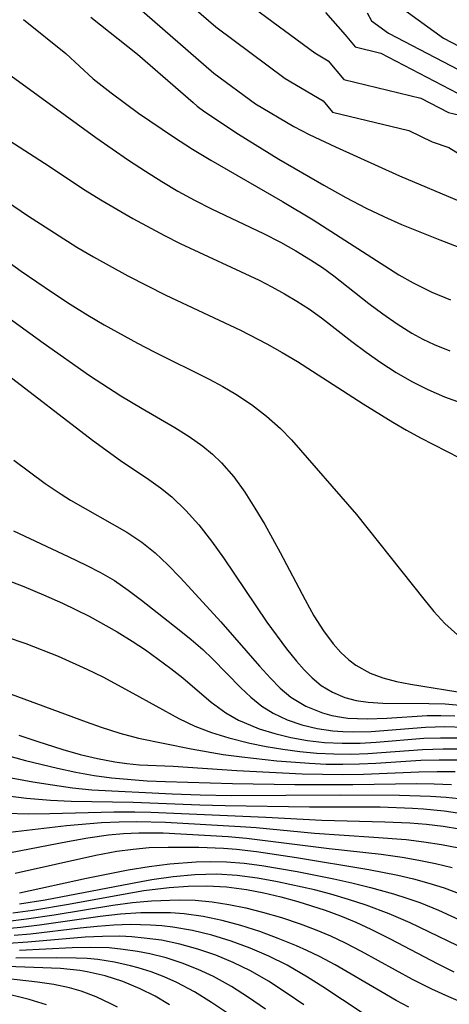
# Model space of a CAD drawing. Extents: x 1876372 to 1884574, y 2723595 to 2731797.
# Drawn here: x 1877838 to 1877877, y 2730691 to 2730781 of the extents above; entities that cross this region are included whole.
import ezdxf

# ---------------------------------------------------------------- set-up
doc = ezdxf.new("R2010")
doc.units = 0

msp = doc.modelspace()

# ---------------------------------------------------------------- linework, layer by layer
at = {"layer": 'Unknown_Line_Type', "color": 0}
for points in [[(1877849.12, 2730786.64, 208), (1877855.83, 2730780.79, 208), (1877862.2, 2730776.07, 208), (1877865.67, 2730774.02, 208), (1877866.53, 2730772.97, 208), (1877873.52, 2730771.29, 208), (1877875.68, 2730770.25, 208), (1877877.21, 2730769.72, 208), (1877881.05, 2730767.35, 208)], [(1877855.99, 2730785.02, 210), (1877864.91, 2730778.42, 210), (1877866.14, 2730777.69, 210), (1877867.57, 2730775.96, 210), (1877874.65, 2730774.25, 210), (1877877.17, 2730772.93, 210), (1877879.24, 2730772.45, 210)], [(1877846.26, 2730784.77, 206), (1877855.66, 2730776.55, 206), (1877859.49, 2730773.72, 206), (1877863, 2730771.65, 206), (1877864.41, 2730770.93, 206), (1877866.81, 2730769.8, 206), (1877872.67, 2730767.14, 206), (1877878.34, 2730764.75, 206)], [(1877818.47, 2730782.25, 196), (1877819.56, 2730780.89, 196), (1877821.48, 2730778.6, 196), (1877824.3, 2730775.38, 196), (1877826.84, 2730772.65, 196), (1877828.42, 2730771.1, 196), (1877829.97, 2730769.68, 196), (1877831.45, 2730768.45, 196), (1877832.82, 2730767.42, 196), (1877835.45, 2730765.59, 196), (1877838.59, 2730763.49, 196), (1877843.09, 2730760.59, 196), (1877844.63, 2730759.68, 196), (1877847.77, 2730757.94, 196), (1877851.25, 2730756.17, 196), (1877858.1, 2730752.95, 196), (1877860.51, 2730751.72, 196), (1877861.93, 2730750.92, 196), (1877863.33, 2730750.07, 196), (1877869.35, 2730746.2, 196), (1877872.08, 2730744.51, 196), (1877873.33, 2730743.78, 196), (1877874.6, 2730743.08, 196), (1877879.37, 2730740.63, 196)], [(1877872.06, 2730783.14, 216), (1877876.72, 2730779.77, 216), (1877881.74, 2730777.14, 216)], [(1877838.21, 2730781.46, 202), (1877842.09, 2730778.35, 202), (1877844.59, 2730776.03, 202), (1877846.24, 2730774.73, 202), (1877848.75, 2730772.88, 202), (1877851.95, 2730770.7, 202), (1877853.7, 2730769.58, 202), (1877855.38, 2730768.56, 202), (1877861.94, 2730764.77, 202), (1877864.77, 2730763.09, 202), (1877872.62, 2730758.05, 202), (1877873.94, 2730757.3, 202), (1877875.63, 2730756.46, 202), (1877877.37, 2730755.74, 202)], [(1877844.38, 2730781.68, 204), (1877848.65, 2730778.3, 204), (1877853.75, 2730773.85, 204), (1877854.14, 2730773.52, 204), (1877854.84, 2730773.01, 204), (1877857.92, 2730770.96, 204), (1877861.62, 2730768.67, 204), (1877865.73, 2730766.26, 204), (1877867.77, 2730765.13, 204), (1877869.61, 2730764.17, 204), (1877871.25, 2730763.38, 204), (1877872.85, 2730762.67, 204), (1877876.39, 2730761.24, 204), (1877878.52, 2730760.44, 204)], [(1877865.91, 2730782.13, 212), (1877867.69, 2730780.06, 212), (1877868.61, 2730778.95, 212), (1877870.97, 2730778.38, 212), (1877878.69, 2730774.33, 212)], [(1877869.73, 2730782.1, 214), (1877870.11, 2730781.34, 214), (1877871.66, 2730780.22, 214), (1877880.22, 2730775.74, 214)], [(1877836.75, 2730776.54, 200), (1877844.84, 2730770.65, 200), (1877847.85, 2730768.57, 200), (1877849.41, 2730767.54, 200), (1877850.88, 2730766.62, 200), (1877852.36, 2730765.73, 200), (1877853.88, 2730764.9, 200), (1877855.45, 2730764.1, 200), (1877860.22, 2730761.83, 200), (1877861.78, 2730761.03, 200), (1877863.18, 2730760.25, 200), (1877864.53, 2730759.42, 200), (1877865.61, 2730758.7, 200), (1877866.66, 2730757.94, 200), (1877869.87, 2730755.42, 200), (1877871.15, 2730754.46, 200), (1877872.46, 2730753.55, 200), (1877873.8, 2730752.7, 200), (1877874.82, 2730752.14, 200), (1877875.87, 2730751.63, 200), (1877877.28, 2730751.05, 200)], [(1877833.67, 2730772.44, 198), (1877840.15, 2730768.28, 198), (1877843.87, 2730765.8, 198), (1877845.3, 2730764.91, 198), (1877848.22, 2730763.22, 198), (1877851.13, 2730761.64, 198), (1877852.58, 2730760.9, 198), (1877859.81, 2730757.55, 198), (1877860.99, 2730756.95, 198), (1877862.15, 2730756.31, 198), (1877863.28, 2730755.63, 198), (1877864.42, 2730754.88, 198), (1877865.53, 2730754.08, 198), (1877868.32, 2730751.91, 198), (1877869.61, 2730750.94, 198), (1877870.97, 2730749.98, 198), (1877872.37, 2730749.08, 198), (1877873.8, 2730748.24, 198), (1877875.28, 2730747.5, 198), (1877876.79, 2730746.85, 198), (1877878.33, 2730746.28, 198)], [(1877833.78, 2730761.4, 194), (1877838.01, 2730758.37, 194), (1877840.87, 2730756.42, 194), (1877842.48, 2730755.36, 194), (1877844.1, 2730754.34, 194), (1877845.6, 2730753.45, 194), (1877848.65, 2730751.76, 194), (1877850.19, 2730750.96, 194), (1877855.23, 2730748.45, 194), (1877856.47, 2730747.79, 194), (1877857.67, 2730747.09, 194), (1877859.12, 2730746.13, 194), (1877860.49, 2730745.08, 194), (1877861.77, 2730743.93, 194), (1877862.78, 2730742.9, 194), (1877868.75, 2730736.04, 194), (1877874.91, 2730728.27, 194), (1877875.84, 2730727.13, 194), (1877876.83, 2730726.05, 194), (1877878, 2730724.99, 194)], [(1877831.99, 2730757.61, 192), (1877840.01, 2730751.79, 192), (1877844.25, 2730748.81, 192), (1877847.12, 2730746.94, 192), (1877849.09, 2730745.76, 192), (1877852.07, 2730744.03, 192), (1877853.39, 2730743.2, 192), (1877854.66, 2730742.3, 192), (1877855.54, 2730741.57, 192), (1877856.37, 2730740.77, 192), (1877857.48, 2730739.49, 192), (1877858.49, 2730738.1, 192), (1877859.43, 2730736.63, 192), (1877860.32, 2730735.12, 192), (1877861.74, 2730732.56, 192), (1877864.02, 2730728.2, 192), (1877864.84, 2730726.74, 192), (1877865.71, 2730725.35, 192), (1877866.6, 2730724.16, 192), (1877867.29, 2730723.39, 192), (1877868.03, 2730722.69, 192), (1877868.68, 2730722.2, 192), (1877869.98, 2730721.49, 192), (1877871.16, 2730721.05, 192), (1877872.41, 2730720.72, 192), (1877873.7, 2730720.46, 192), (1877878.97, 2730719.62, 192)], [(1877836.43, 2730749.12, 190), (1877844.53, 2730742.85, 190), (1877847.1, 2730740.99, 190), (1877849.7, 2730739.26, 190), (1877850.78, 2730738.48, 190), (1877851.81, 2730737.65, 190), (1877853.09, 2730736.42, 190), (1877854.28, 2730735.09, 190), (1877855.45, 2730733.6, 190), (1877856.56, 2730732.05, 190), (1877860.52, 2730726.16, 190), (1877862.33, 2730723.72, 190), (1877863.24, 2730722.58, 190), (1877863.94, 2730721.78, 190), (1877864.67, 2730721.04, 190), (1877865.49, 2730720.36, 190), (1877866.53, 2730719.73, 190), (1877867.67, 2730719.26, 190), (1877868.71, 2730718.98, 190), (1877869.8, 2730718.81, 190), (1877871.14, 2730718.72, 190), (1877875.38, 2730718.71, 190), (1877876.87, 2730718.66, 190), (1877878.56, 2730718.52, 190)], [(1877837.34, 2730741.03, 188), (1877838.76, 2730739.95, 188), (1877840.19, 2730738.9, 188), (1877841.65, 2730737.91, 188), (1877842.51, 2730737.37, 188), (1877847.68, 2730734.43, 188), (1877849.06, 2730733.51, 188), (1877850.29, 2730732.52, 188), (1877851.44, 2730731.43, 188), (1877852.56, 2730730.27, 188), (1877853.65, 2730729.09, 188), (1877856.3, 2730726.19, 188), (1877859.85, 2730722.11, 188), (1877860.84, 2730721.03, 188), (1877861.75, 2730720.11, 188), (1877862.72, 2730719.29, 188), (1877864.1, 2730718.44, 188), (1877865.62, 2730717.83, 188), (1877866.48, 2730717.59, 188), (1877867.37, 2730717.43, 188), (1877867.95, 2730717.35, 188), (1877869.71, 2730717.29, 188), (1877871.51, 2730717.36, 188), (1877875.22, 2730717.58, 188), (1877876.48, 2730717.59, 188), (1877877.74, 2730717.56, 188)], [(1877837.28, 2730734.54, 186), (1877842.31, 2730732.2, 186), (1877843.96, 2730731.4, 186), (1877845.27, 2730730.72, 186), (1877846.54, 2730729.98, 186), (1877847.81, 2730729.11, 186), (1877849.04, 2730728.18, 186), (1877852.49, 2730725.47, 186), (1877853.59, 2730724.57, 186), (1877854.65, 2730723.64, 186), (1877855.53, 2730722.81, 186), (1877858.15, 2730720.12, 186), (1877859.06, 2730719.27, 186), (1877860.07, 2730718.45, 186), (1877861.11, 2730717.8, 186), (1877862.38, 2730717.2, 186), (1877863.72, 2730716.74, 186), (1877865.12, 2730716.41, 186), (1877866.56, 2730716.19, 186), (1877867.5, 2730716.12, 186), (1877868.45, 2730716.1, 186), (1877870.08, 2730716.14, 186), (1877875.06, 2730716.53, 186), (1877876.84, 2730716.57, 186), (1877878.63, 2730716.52, 186)], [(1877833.31, 2730731.31, 184), (1877838.25, 2730729.42, 184), (1877840.03, 2730728.68, 184), (1877841.79, 2730727.91, 184), (1877844.24, 2730726.71, 184), (1877846.79, 2730725.26, 184), (1877848.18, 2730724.41, 184), (1877849.39, 2730723.61, 184), (1877850.57, 2730722.78, 184), (1877851.71, 2730721.92, 184), (1877852.81, 2730721.04, 184), (1877855.41, 2730718.83, 184), (1877856.76, 2730717.85, 184), (1877857.93, 2730717.18, 184), (1877858.43, 2730716.94, 184), (1877859.81, 2730716.38, 184), (1877861.25, 2730715.93, 184), (1877862.73, 2730715.57, 184), (1877864.25, 2730715.3, 184), (1877865.8, 2730715.12, 184), (1877867.43, 2730715.04, 184), (1877869.07, 2730715.05, 184), (1877870.53, 2730715.14, 184), (1877874.92, 2730715.5, 184), (1877876.45, 2730715.55, 184), (1877877.99, 2730715.54, 184)], [(1877836.61, 2730724.81, 182), (1877838.43, 2730724.19, 182), (1877841.4, 2730723.03, 182), (1877844.02, 2730721.86, 182), (1877845.47, 2730721.14, 182), (1877848.24, 2730719.65, 182), (1877852.46, 2730717.32, 182), (1877853.93, 2730716.63, 182), (1877855.46, 2730716.04, 182), (1877857.02, 2730715.54, 182), (1877858.96, 2730715.05, 182), (1877860.47, 2730714.75, 182), (1877862, 2730714.49, 182), (1877863.54, 2730714.29, 182), (1877865.09, 2730714.15, 182), (1877866.66, 2730714.07, 182), (1877868.22, 2730714.06, 182), (1877869.79, 2730714.11, 182), (1877874.79, 2730714.48, 182), (1877876.67, 2730714.54, 182), (1877878.56, 2730714.53, 182)], [(1877833.07, 2730721.02, 180), (1877843.95, 2730717.02, 180), (1877845.32, 2730716.53, 180), (1877847.04, 2730715.98, 180), (1877848.76, 2730715.52, 180), (1877853.57, 2730714.54, 180), (1877856.5, 2730714.02, 180), (1877858.22, 2730713.79, 180), (1877861.43, 2730713.44, 180), (1877864.42, 2730713.21, 180), (1877865.95, 2730713.14, 180), (1877867.47, 2730713.13, 180), (1877869, 2730713.15, 180), (1877870.52, 2730713.21, 180), (1877874.63, 2730713.48, 180), (1877876.31, 2730713.53, 180), (1877877.99, 2730713.53, 180)], [(1877837.79, 2730715.78, 178), (1877839.44, 2730715.23, 178), (1877841.83, 2730714.48, 178), (1877843.42, 2730714.03, 178), (1877845, 2730713.64, 178), (1877846.59, 2730713.33, 178), (1877847.69, 2730713.18, 178), (1877848.84, 2730713.07, 178), (1877851.94, 2730712.93, 178), (1877857.77, 2730712.54, 178), (1877863.75, 2730712.25, 178), (1877867.5, 2730712.19, 178), (1877869.37, 2730712.22, 178), (1877874.45, 2730712.43, 178), (1877876.12, 2730712.46, 178), (1877877.78, 2730712.44, 178)], [(1877835.59, 2730714.22, 176), (1877838.4, 2730713.46, 176), (1877841.32, 2730712.76, 176), (1877843, 2730712.39, 176), (1877844.68, 2730712.08, 176), (1877846.28, 2730711.88, 176), (1877849.56, 2730711.61, 176), (1877851.23, 2730711.54, 176), (1877857.36, 2730711.36, 176), (1877863.07, 2730711.27, 176), (1877868.41, 2730711.25, 176), (1877874.27, 2730711.35, 176), (1877875.85, 2730711.33, 176), (1877877.44, 2730711.27, 176)], [(1877836.25, 2730712.02, 174), (1877839.06, 2730711.52, 174), (1877840.88, 2730711.22, 174), (1877842.71, 2730710.96, 174), (1877844.49, 2730710.78, 174), (1877851.83, 2730710.39, 174), (1877854.41, 2730710.3, 174), (1877857.25, 2730710.25, 174), (1877867.26, 2730710.3, 174), (1877872.68, 2730710.28, 174), (1877875.52, 2730710.19, 174), (1877876.95, 2730710.09, 174), (1877878.71, 2730709.91, 174)], [(1877835.52, 2730710.36, 172), (1877838.49, 2730710.02, 172), (1877840.7, 2730709.82, 172), (1877842.58, 2730709.73, 172), (1877848.26, 2730709.63, 172), (1877854.39, 2730709.4, 172), (1877856.69, 2730709.34, 172), (1877864.43, 2730709.21, 172), (1877870.92, 2730709.2, 172), (1877873.88, 2730709.09, 172), (1877874.87, 2730709.03, 172), (1877876.76, 2730708.84, 172), (1877878.62, 2730708.58, 172)], [(1877836.59, 2730708.62, 170), (1877838.7, 2730708.58, 170), (1877840.64, 2730708.59, 170), (1877846.48, 2730708.74, 170), (1877848.42, 2730708.75, 170), (1877849.88, 2730708.72, 170), (1877860.44, 2730708.27, 170), (1877865.57, 2730707.99, 170), (1877871.34, 2730707.85, 170), (1877873.62, 2730707.74, 170), (1877875.15, 2730707.61, 170), (1877876.67, 2730707.43, 170), (1877878.18, 2730707.2, 170)], [(1877836.96, 2730706.89, 168), (1877842.14, 2730707.49, 168), (1877845.36, 2730707.76, 168), (1877846.97, 2730707.84, 168), (1877848.58, 2730707.87, 168), (1877851.22, 2730707.8, 168), (1877858.11, 2730707.41, 168), (1877859.53, 2730707.3, 168), (1877864.88, 2730706.8, 168), (1877870.32, 2730706.44, 168), (1877873.28, 2730706.2, 168), (1877874.9, 2730706, 168), (1877876.52, 2730705.76, 168), (1877878.12, 2730705.46, 168)], [(1877837.03, 2730705.01, 166), (1877842.25, 2730706.03, 166), (1877844.12, 2730706.37, 166), (1877845.99, 2730706.64, 166), (1877847.38, 2730706.77, 166), (1877848.77, 2730706.84, 166), (1877851, 2730706.82, 166), (1877856.98, 2730706.49, 166), (1877858.64, 2730706.35, 166), (1877866.24, 2730705.4, 166), (1877871, 2730704.86, 166), (1877872.91, 2730704.58, 166), (1877874.46, 2730704.32, 166), (1877875.99, 2730704.01, 166), (1877877.51, 2730703.64, 166)], [(1877837.46, 2730703.12, 164), (1877844.85, 2730704.79, 164), (1877846.77, 2730705.14, 164), (1877848.25, 2730705.34, 164), (1877849.74, 2730705.47, 164), (1877851.47, 2730705.52, 164), (1877854.28, 2730705.5, 164), (1877856.55, 2730705.42, 164), (1877857.74, 2730705.33, 164), (1877859.57, 2730705.12, 164), (1877863.24, 2730704.56, 164), (1877869.87, 2730703.46, 164), (1877872.52, 2730702.93, 164), (1877873.95, 2730702.6, 164), (1877875.37, 2730702.22, 164), (1877876.76, 2730701.78, 164), (1877878.3, 2730701.2, 164)], [(1877837.86, 2730701.32, 162), (1877844, 2730702.65, 162), (1877847.82, 2730703.42, 162), (1877849.73, 2730703.73, 162), (1877851.63, 2730703.97, 162), (1877854.03, 2730704.15, 162), (1877855.37, 2730704.19, 162), (1877856.83, 2730704.16, 162), (1877858.45, 2730704.03, 162), (1877860.07, 2730703.83, 162), (1877863.31, 2730703.27, 162), (1877866.65, 2730702.61, 162), (1877868.31, 2730702.24, 162), (1877870.03, 2730701.81, 162), (1877872.14, 2730701.22, 162), (1877873.34, 2730700.84, 162), (1877874.54, 2730700.43, 162), (1877876.27, 2730699.73, 162), (1877882.98, 2730696.63, 162)], [(1877879.73, 2730695.62, 160), (1877873.67, 2730698.56, 160), (1877871.72, 2730699.4, 160), (1877869.61, 2730700.18, 160), (1877868.01, 2730700.71, 160), (1877866.39, 2730701.19, 160), (1877864.88, 2730701.58, 160), (1877861.51, 2730702.34, 160), (1877859.66, 2730702.67, 160), (1877857.8, 2730702.92, 160), (1877855.94, 2730703.03, 160), (1877853.91, 2730702.98, 160), (1877851.92, 2730702.78, 160), (1877849.98, 2730702.5, 160), (1877848.03, 2730702.16, 160), (1877840.19, 2730700.65, 160), (1877837.86, 2730700.27, 160)], [(1877837.22, 2730699.47, 158), (1877839.07, 2730699.73, 158), (1877842.34, 2730700.29, 158), (1877847.52, 2730701.24, 158), (1877849.23, 2730701.52, 158), (1877851.57, 2730701.8, 158), (1877853.3, 2730701.93, 158), (1877855.01, 2730701.97, 158), (1877856.81, 2730701.86, 158), (1877858.66, 2730701.61, 158), (1877860.23, 2730701.31, 158), (1877861.81, 2730700.95, 158), (1877863.37, 2730700.52, 158), (1877865.88, 2730699.72, 158), (1877867.27, 2730699.2, 158), (1877868.67, 2730698.62, 158), (1877870.05, 2730697.99, 158), (1877871.83, 2730697.1, 158), (1877876.19, 2730694.8, 158), (1877877.67, 2730694.08, 158)], [(1877836.55, 2730698.7, 156), (1877838.5, 2730698.93, 156), (1877841.03, 2730699.31, 156), (1877846.41, 2730700.18, 156), (1877848.19, 2730700.42, 156), (1877849.95, 2730700.59, 156), (1877852.48, 2730700.69, 156), (1877853.96, 2730700.65, 156), (1877855.51, 2730700.5, 156), (1877857.04, 2730700.25, 156), (1877858.58, 2730699.93, 156), (1877860.11, 2730699.54, 156), (1877861.85, 2730699.05, 156), (1877863.57, 2730698.48, 156), (1877864.96, 2730697.95, 156), (1877866.34, 2730697.36, 156), (1877867.69, 2730696.73, 156), (1877869.18, 2730695.95, 156), (1877873.85, 2730693.38, 156), (1877875.61, 2730692.5, 156), (1877877.16, 2730691.79, 156), (1877878.74, 2730691.13, 156)], [(1877873.53, 2730690.83, 154), (1877872.37, 2730691.45, 154), (1877870.96, 2730692.25, 154), (1877866.77, 2730694.7, 154), (1877865.34, 2730695.47, 154), (1877864.19, 2730696.03, 154), (1877863.25, 2730696.45, 154), (1877861.57, 2730697.14, 154), (1877859.87, 2730697.76, 154), (1877858.15, 2730698.31, 154), (1877856.42, 2730698.78, 154), (1877854.68, 2730699.15, 154), (1877852.93, 2730699.39, 154), (1877851.68, 2730699.47, 154), (1877850.42, 2730699.49, 154), (1877848.98, 2730699.47, 154), (1877847.11, 2730699.35, 154), (1877845.23, 2730699.14, 154), (1877839.69, 2730698.36, 154), (1877837.93, 2730698.15, 154), (1877836.34, 2730697.99, 154)], [(1877871.16, 2730689.05, 152), (1877865.65, 2730692.7, 152), (1877864.26, 2730693.59, 152), (1877862.38, 2730694.67, 152), (1877860.7, 2730695.51, 152), (1877858.99, 2730696.25, 152), (1877857.25, 2730696.89, 152), (1877855.48, 2730697.44, 152), (1877853.7, 2730697.87, 152), (1877851.9, 2730698.18, 152), (1877850.88, 2730698.28, 152), (1877849.85, 2730698.35, 152), (1877848.01, 2730698.4, 152), (1877846.48, 2730698.35, 152), (1877844.95, 2730698.23, 152), (1877843.4, 2730698.07, 152), (1877838.86, 2730697.54, 152), (1877837.36, 2730697.39, 152)], [(1877863.9, 2730691.04, 150), (1877862.3, 2730692.15, 150), (1877860.67, 2730693.2, 150), (1877859.01, 2730694.15, 150), (1877857.44, 2730694.92, 150), (1877855.83, 2730695.59, 150), (1877854.2, 2730696.15, 150), (1877852.54, 2730696.61, 150), (1877850.86, 2730696.96, 150), (1877849.27, 2730697.17, 150), (1877848.15, 2730697.27, 150), (1877847.03, 2730697.33, 150), (1877845.45, 2730697.32, 150), (1877843.87, 2730697.24, 150), (1877838.62, 2730696.79, 150), (1877836.8, 2730696.67, 150)], [(1877860.4, 2730690.64, 148), (1877858.85, 2730691.72, 148), (1877857.27, 2730692.72, 148), (1877855.64, 2730693.63, 148), (1877854.22, 2730694.29, 148), (1877852.77, 2730694.86, 148), (1877851.3, 2730695.34, 148), (1877849.8, 2730695.72, 148), (1877848.66, 2730695.93, 148), (1877847.36, 2730696.13, 148), (1877846.05, 2730696.26, 148), (1877844.36, 2730696.31, 148), (1877842.66, 2730696.28, 148), (1877837.84, 2730696.03, 148)], [(1877851.6, 2730691.03, 144), (1877850.27, 2730691.82, 144), (1877848.9, 2730692.52, 144), (1877847.32, 2730693.18, 144), (1877845.7, 2730693.7, 144), (1877844.04, 2730694.08, 144), (1877843.39, 2730694.19, 144), (1877841.59, 2730694.37, 144), (1877835.86, 2730694.6, 144)], [(1877856.99, 2730690.2, 146), (1877855.45, 2730691.25, 146), (1877853.88, 2730692.22, 146), (1877852.28, 2730693.08, 146), (1877851.11, 2730693.6, 146), (1877849.92, 2730694.06, 146), (1877848.71, 2730694.44, 146), (1877848.02, 2730694.63, 146), (1877846.54, 2730694.96, 146), (1877845.04, 2730695.19, 146), (1877844.04, 2730695.28, 146), (1877843.04, 2730695.33, 146), (1877841.21, 2730695.36, 146), (1877837.52, 2730695.31, 146)], [(1877846.82, 2730690.81, 142), (1877846.22, 2730691.14, 142), (1877844.88, 2730691.77, 142), (1877843.5, 2730692.29, 142), (1877842.43, 2730692.61, 142), (1877840.98, 2730692.92, 142), (1877839.51, 2730693.13, 142), (1877836.56, 2730693.46, 142)], [(1877840.33, 2730691.05, 140), (1877838.73, 2730691.54, 140), (1877835.98, 2730692.2, 140)]]:
    msp.add_polyline3d(points, dxfattribs=at)

doc.saveas('drawing.dxf')
